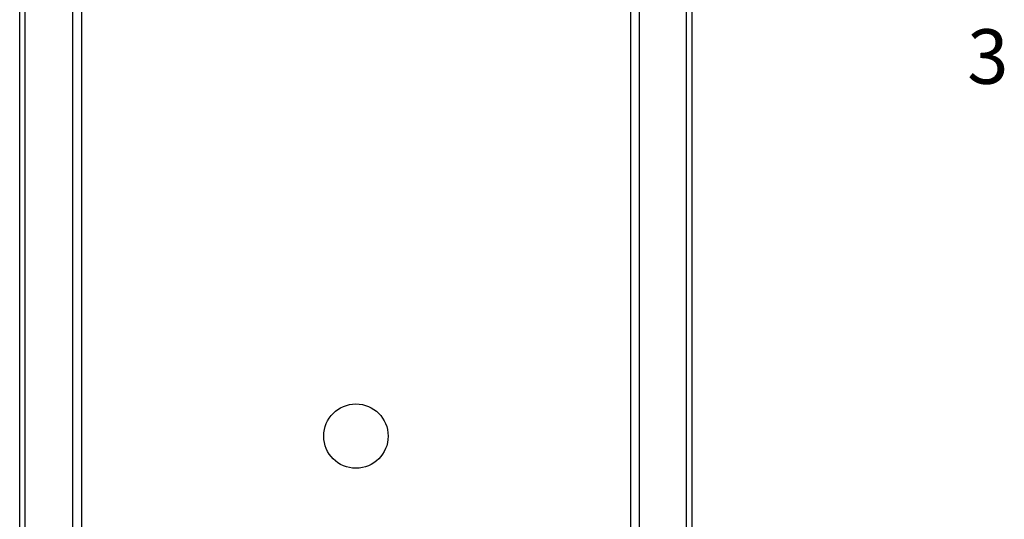
# Model space of a CAD drawing. Units: millimetres. Extents: x 119980 to 308811, y -44057 to 8435.
# Drawn here: x 138203 to 138474, y -18024 to -17886 of the extents above; entities that cross this region are included whole.
import ezdxf

# ---------------------------------------------------------------- set-up
doc = ezdxf.new("R2010")
doc.units = ezdxf.units.MM
for name, color, linetype in [('Vaillant_0_ALLGEMEIN', 7, 'Continuous'), ('Vaillant_H_TEXT', 7, 'Continuous'), ('Vaillant_HEIZ', 7, 'Continuous')]:
    doc.layers.add(name, color=color, linetype=linetype)
doc.styles.get("Standard").update_dxf_attribs({"font": 'arial.ttf'})

# ---------------------------------------------------------------- blocks, each defined once
blk = doc.blocks.new('ecoVIT_5')
at = {"layer": 'Vaillant_0_ALLGEMEIN', "linetype": 'Continuous'}
for p, q in [((-56.96, 9.96), (-56.96, 243.21)), ((-56.01, 9.8), (-56.01, 243.2)), ((-48, 242.99), (-48, 9.96)), ((-46.5, 242.92), (-46.5, 10.12)), ((46.5, 242.92), (46.5, 10.12)), ((48, 242.99), (48, 9.96)), ((56.01, 9.8), (56.01, 243.2)), ((56.96, 9.96), (56.96, 243.21))]:
    blk.add_line(p, q, dxfattribs=at)

msp = doc.modelspace()

# ---------------------------------------------------------------- linework, layer by layer
at = {"layer": 'Vaillant_HEIZ'}
msp.add_circle((138295.36, -18000.67), 8.85, dxfattribs=at)

# ---------------------------------------------------------------- block references
at = {"layer": 'Vaillant_0_ALLGEMEIN', "xscale": 1.623660840523792, "yscale": 1.623660840523792, "zscale": 1.623660840523792}
msp.add_blockref('ecoVIT_5', (138295.36, -18209.23), dxfattribs=at)

# ---------------------------------------------------------------- texts
at = {"layer": 'Vaillant_H_TEXT'}
msp.add_text('3', height=15, dxfattribs=at).set_placement((138463.47, -17903.84))

doc.saveas('drawing.dxf')
